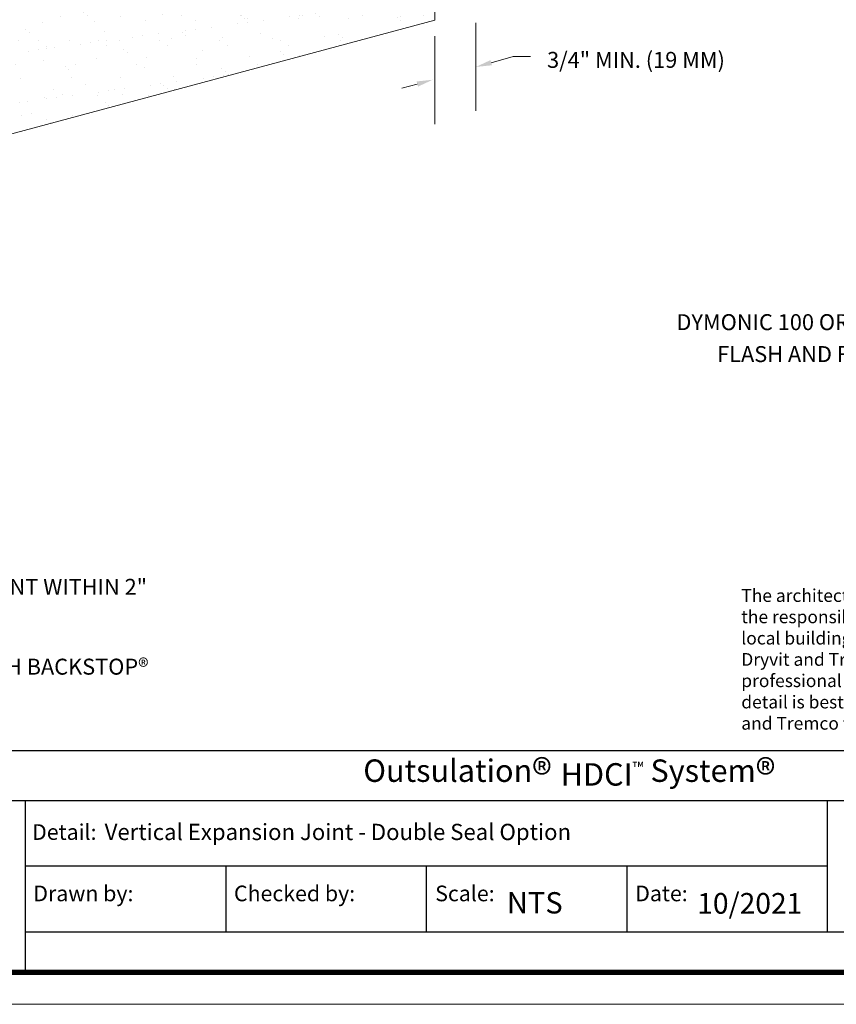
# Model space of a CAD drawing. Units: inches. Extents: x 16.5 to 112.2, y 64 to 132.1.
# Drawn here: x 18.2 to 21.4, y 64 to 67.9 of the extents above; entities that cross this region are included whole.
import ezdxf
from ezdxf import colors
from ezdxf.entities.mleader import LeaderData, LeaderLine
from ezdxf.math import Vec2, Vec3

# ---------------------------------------------------------------- set-up
doc = ezdxf.new("R2010")
doc.units = ezdxf.units.IN
doc.header["$MEASUREMENT"] = 0
doc.layers.get('0').update_dxf_attribs({"linetype": 'CONTINUOUS', "lineweight": 5, "plot": 0})
doc.layers.add('3- Titleblock', color=7, linetype='CONTINUOUS')
doc.layers.add('FINISH2', color=7, linetype='CONTINUOUS', lineweight=5, true_color=0xe2cc98)
doc.layers.add('TEXT - DRAWING', color=7, linetype='CONTINUOUS', lineweight=5)
doc.layers.add('TITLEBLOCK', color=7, linetype='CONTINUOUS', lineweight=5)
doc.styles.add('02TREMCO', font='sanss___.ttf', dxfattribs={"height": 0.125})
doc.styles.add('0TREMCO', font='sanss___.ttf', dxfattribs={"height": 0.125})
doc.styles.add('2020Tremco', font='sanss___.ttf', dxfattribs={"height": 0.09375})
doc.styles.add('arial', font='arial.ttf', dxfattribs={"height": 0.12})

# ---------------------------------------------------------------- blocks, each defined once
blk = doc.blocks.new('new block')
blk.add_lwpolyline([(7.6163, 0.1002), (-0.1301, 0.1002), (-0.1301, -10.4502), (7.6163, -10.4502)], close=True)

msp = doc.modelspace()

# ---------------------------------------------------------------- hatches: boundary and pattern name
at = {"layer": 'FINISH2'}
h = msp.add_hatch(dxfattribs=at)
h.set_pattern_fill('AR-SAND', scale=0.076, style=0)
h.set_pattern_definition([(37.5, (43.55219, 5.73692), (-0.0047875, 0.1464386), [0, -0.11552, 0, -0.1292, 0, -0.1235]), (7.5, (43.5522, 5.73692), (0.13450303, 0.2144831), [0, -0.06232, 0, -0.10412, 0, -0.0399]), (327.5, (43.45871, 5.73692), (0.23667478, 0.00043009), [0, -0.038, 0, -0.1368, 0, -0.1786]), (317.5, (43.45871, 5.73692), (0.2284656, 0.06670334), [0, -0.019, 0, -0.08968, 0, -0.1026])])
h.paths.add_polyline_path([(19.7945, 69.9652), (19.782, 69.9709), (18.0521, 69.5073), (18.0521, 67.3918), (18.0645, 67.3861), (19.7932, 67.8502)])

# ---------------------------------------------------------------- linework, layer by layer
at = {"layer": '3- Titleblock'}
for p, q in [((16.6634, 64.991), (24.1597, 64.991)), ((16.6634, 64.796), (24.1597, 64.796)), ((18.1914, 64.7964), (18.1914, 64.1237)), ((21.33, 64.796), (21.33, 64.2805)), ((21.33, 64.5383), (18.1914, 64.5383)), ((18.9758, 64.5383), (18.9758, 64.2805)), ((19.7605, 64.5383), (19.7605, 64.2805)), ((20.5453, 64.5383), (20.5453, 64.2805)), ((22.6378, 64.2805), (18.1914, 64.2805))]:
    msp.add_line(p, q, dxfattribs=at)
at = {"layer": '3- Titleblock', "lineweight": 0, "const_width": 0.02}
msp.add_lwpolyline([(16.6634, 74.4233), (24.1597, 74.4233), (24.1597, 64.1229), (16.6634, 64.1229)], close=True, dxfattribs=at)
at = {"layer": 'FINISH2', "color": 7}
msp.add_lwpolyline([(18.0645, 67.3861), (19.7945, 67.8497), (19.7945, 69.9652), (18.0645, 69.5017)], close=True, dxfattribs=at)
at = {"layer": 'TEXT - DRAWING'}
for p, q in [((19.9547, 67.8392), (19.9547, 67.4949)), ((19.7945, 67.7874), (19.7945, 67.4431)), ((20.0149, 67.6836), (20.1015, 67.7075)), ((20.1015, 67.7075), (20.1693, 67.7075)), ((19.7258, 67.6002), (19.6656, 67.5834))]:
    msp.add_line(p, q, dxfattribs=at)
for points in [[(20.0121, 67.6937), (20.0177, 67.6736), (19.9547, 67.667)], [(19.723, 67.6102), (19.7286, 67.5901), (19.786, 67.6169)]]:
    msp.add_solid(points, dxfattribs=at)

# ---------------------------------------------------------------- block references
msp.add_blockref('new block', (16.6684, 74.4481))

# ---------------------------------------------------------------- texts
at = {"layer": '3- Titleblock', "style": '02TREMCO'}
for s, height, p in [('Detail:', 0.06124, (18.2179, 64.6416)), ('Drawn by:', 0.06124, (18.2227, 64.4013)), ('Checked by:', 0.061239, (19.0082, 64.4013)), ('Scale:', 0.06124, (19.7958, 64.4013)), ('Date:', 0.06124, (20.5786, 64.4013)), ('10/2021', 0.08097, (20.8215, 64.3525))]:
    msp.add_text(s, height=height, dxfattribs=at).set_placement(p)
at = {"layer": '3- Titleblock', "lineweight": 0, "style": '02TREMCO'}
msp.add_text('NTS', height=0.08349, dxfattribs=at).set_placement((20.0764, 64.3534))
at = {"layer": '3- Titleblock', "insert": (20.9939, 65.623), "char_height": 0.05, "attachment_point": 1, "style": '0TREMCO'}
msp.add_mtext_dynamic_manual_height_columns("{\\fSansSerif|b0|i1|c2|p2;The architecture, engineering, and design of the project using the Dryvit and Tremco products are the responsibility of the project's design professional. All products and systems must comply with local building codes and standards. This detail is for general information and guidance only and Dryvit and Tremco specifically disclaims any liability for the use of this detail. The project design professional determines, in its sole discretion, whether this detail or a functionally equivalent detail is best suited for the project. This detail is subject to change without notice. Contact Dryvit and Tremco to ensure you have the most recent version.}", width=3.106775, gutter_width=0.625, heights=[0], dxfattribs=at)
at = {"layer": '3- Titleblock', "ltscale": 0.3, "attachment_point": 1}
for s, insert, char_height, width, style in [('\\A1;{\\fArial Black|b0|i0|c0|p34;\\H0.9375x;Outsulation\\fViner Hand ITC|b0|i0|c0|p66;\\H1.333x;® \\fArial Black|b0|i0|c0|p34;\\H0.75x;HDCI\\fArial|b0|i0|c0|p34;\\H0.50593x;\\C7;\\S™^ ;\\fArial Black|b0|i0|c0|p34;\\H1.97655x;\\C256; System\\fViner Hand ITC|b0|i0|c0|p66;\\H1.333x;®\\fTimes New Roman|b0|i0|c0|p18; }', (19.5143, 64.9564), 0.09375, 2.035679, '2020Tremco'), ('Vertical Expansion Joint - Double Seal Option', (18.5021, 64.7044), 0.063585, 2.697293, 'arial')]:
    msp.add_mtext(s, dxfattribs=dict(at, insert=insert, char_height=char_height, width=width, style=style))
at = {"layer": 'TEXT - DRAWING', "insert": (20.5818, 67.6947), "char_height": 0.0625, "width": 0.9731, "attachment_point": 5, "style": 'arial'}
msp.add_mtext('\\A1;3/4" MIN. (19 MM)', dxfattribs=at)
at = {"layer": 'TITLEBLOCK', "insert": (16.7532, 65.7675), "char_height": 0.0625, "attachment_point": 1, "style": 'arial'}
msp.add_mtext_dynamic_manual_height_columns('NOTES:\\P1. LOCATE EXTERNAL SEALANT JOINT WITHIN 2" (51 MM) OF BREAK IN SHEATHING.\\P\\P2. THE ONLY WRB TO BE USED WITH BACKSTOP® FLASH AND FILL IS \\P\\pxt23;BACKSTOP® NTX™.', width=2.012473, gutter_width=0.625, heights=[0], dxfattribs=at)

# ---------------------------------------------------------------- leaders
at = {"layer": 'TEXT - DRAWING'}
ml = msp.add_multileader_mtext('Standard', dxfattribs=at)
ml.set_content('DYMONIC 100 OR {\\fSansSerif|b0|i0|c2|p2;DRYVIT BACKSTOP® FLASH AND FILL (SEE NOTES 1, 2)}', color=256, style='arial')
ml.set_leader_properties()
ml.build(insert=Vec2(0, 0))
ml.multileader.update_dxf_attribs({"dogleg_length": 0.125, "arrow_head_size": 0.0625})
ctx = ml.context
ctx.base_point, ctx.char_height, ctx.arrow_head_size, ctx.landing_gap_size, ctx.plane_origin = Vec3(20.5261, 66.6589), 0.0625, 0.0625, 0.0625, Vec3(26.3974, 69.636)
ctx.text_align_type = 2
notes = []
notes.append((ctx, [(1, (1, 1, 0), (22.42, 66.6589), (-1, 0), 0.1444, [(1, [(23.3117, 67.1857)], 0, [])])]))
ctx.mtext.insert, ctx.mtext.width, ctx.mtext.defined_height, ctx.mtext.alignment, ctx.mtext.line_spacing_factor, ctx.mtext.flow_direction = Vec3(22.2132, 66.6993), 1.715736, 0.2928, 3, 1.2, 5
for ctx, leaders in notes:
    for number, flags, end, landing, length, lines in leaders:
        leader = LeaderData()
        leader.index, (leader.has_last_leader_line, leader.has_dogleg_vector, leader.attachment_direction) = number, flags
        leader.last_leader_point, leader.dogleg_vector, leader.dogleg_length = Vec3(end), Vec3(landing), length
        for number, points, colour, breaks in lines:
            line = LeaderLine()
            line.index, line.vertices, line.color, line.breaks = number, Vec3.list(points), colors.encode_raw_color(colour), breaks
            leader.lines.append(line)
        ctx.leaders.append(leader)

doc.saveas('drawing.dxf')
